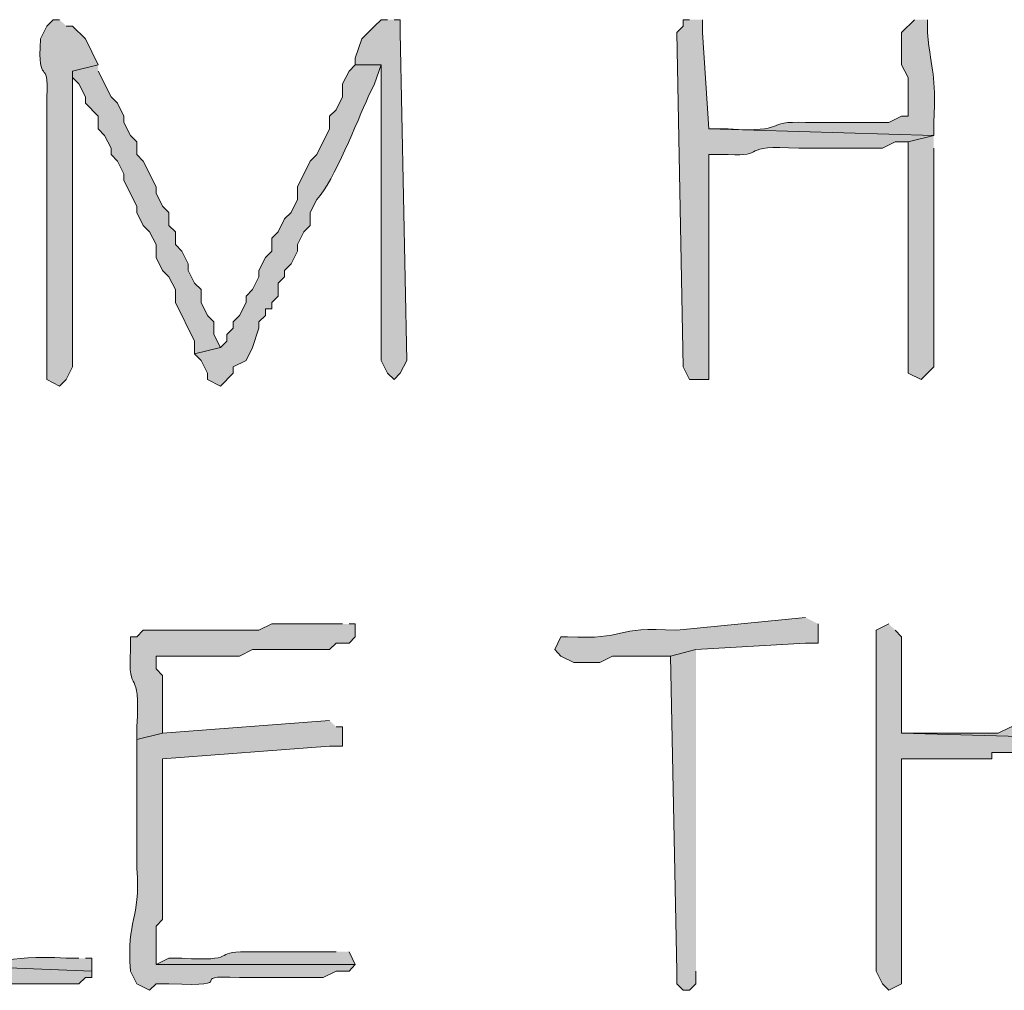
# Model space of a CAD drawing. Units: inches. Extents: x -61 to 673, y 119 to 673.
# Drawn here: x 394 to 404, y 196 to 205 of the extents above; entities that cross this region are included whole.
import ezdxf

# ---------------------------------------------------------------- set-up
doc = ezdxf.new("R2010")
doc.units = ezdxf.units.IN
doc.header["$MEASUREMENT"] = 0
doc.layers.add('Layer 1', color=7, linetype='Continuous')

msp = doc.modelspace()

# ---------------------------------------------------------------- hatches: boundary and pattern name
at = {"layer": 'Layer 1', "true_color": 0xffffff}
h = msp.add_hatch(color=7, dxfattribs=at)
edge = h.paths.add_edge_path()
edge.add_spline(control_points=[(394.7695, 205.0498), (394.7695, 205.0498), (394.709, 205.0498), (394.709, 205.0498), (394.709, 205.0498), (394.6504, 204.9902), (394.6504, 204.9902), (394.6504, 204.9902), (394.5898, 204.8701), (394.5898, 204.8701), (394.5625, 204.3945), (394.6719, 204.7197), (394.6504, 204.3301), (394.6504, 204.3301), (394.6504, 204.1504), (394.6504, 204.1504), (394.6504, 203.9902), (394.6504, 203.8301), (394.6504, 203.6699), (394.6504, 203.6699), (394.6504, 203.3105), (394.6504, 203.3105), (394.6504, 202.8506), (394.6504, 202.3906), (394.6504, 201.9297), (394.6504, 201.9297), (394.6504, 201.6904), (394.6504, 201.6904), (394.6504, 201.6904), (394.7695, 201.6299), (394.7695, 201.6299), (394.7695, 201.6299), (394.8301, 201.6904), (394.8301, 201.6904), (394.8301, 201.6904), (394.8906, 201.8105), (394.8906, 201.8105), (394.8906, 202.21), (394.8906, 202.6104), (394.8906, 203.0098), (394.8906, 203.0098), (394.8906, 203.1299), (394.8906, 203.1299), (394.8906, 203.5303), (394.8906, 203.9297), (394.8906, 204.3301), (394.8906, 204.3301), (394.8906, 204.5703), (394.8906, 204.5703), (394.8906, 204.5703), (395.1289, 204.6299), (395.1289, 204.6299), (395.1289, 204.6299), (395.0098, 204.8701), (395.0098, 204.8701), (395.0098, 204.8701), (394.8906, 204.9902), (394.8906, 204.9902), (394.8906, 204.9902), (394.8301, 204.9902), (394.8301, 204.9902)], knot_values=[0, 0, 0, 0, 1, 1, 1, 2, 2, 2, 3, 3, 3, 4, 4, 4, 5, 5, 5, 6, 6, 6, 7, 7, 7, 8, 8, 8, 9, 9, 9, 10, 10, 10, 11, 11, 11, 12, 12, 12, 13, 13, 13, 14, 14, 14, 15, 15, 15, 16, 16, 16, 17, 17, 17, 18, 18, 18, 19, 19, 19, 20, 20, 20, 20], degree=3, periodic=0)
edge.add_line((394.8301, 204.9902), (394.7695, 205.0498))
for points in [[(397.8301, 205.0498), (397.7695, 205.0498), (397.709, 204.9902), (397.6504, 204.9297), (397.5898, 204.8701), (397.5293, 204.6904), (397.5293, 204.6299), (397.7695, 204.6299), (397.7695, 201.8701), (397.8301, 201.75), (397.8906, 201.6904), (397.9492, 201.75), (398.0098, 201.8701), (397.9492, 204.9297), (397.9492, 205.0498), (397.8906, 205.0498)], [(395.1289, 204.6299), (394.8906, 204.5703), (394.8906, 204.5098), (394.9492, 204.4502), (395.0098, 204.3301), (395.0098, 204.2705), (395.1289, 204.1504), (395.1289, 204.0303), (395.1895, 203.9697), (395.25, 203.8506), (395.25, 203.79), (395.3105, 203.7305), (395.3691, 203.6104), (395.3691, 203.5498), (395.4902, 203.3105), (395.4902, 203.25), (395.5488, 203.1299), (395.6094, 203.0703), (395.6699, 202.9502), (395.6699, 202.8301), (395.7305, 202.71), (395.7891, 202.6504), (395.8496, 202.5303), (395.8496, 202.4102), (396.0293, 202.0498), (396.0293, 201.9297), (396.2695, 201.9902), (396.209, 202.1104), (396.209, 202.2305), (396.1504, 202.29), (396.0898, 202.4102), (396.0898, 202.5303), (396.0293, 202.5898), (395.9707, 202.71), (395.9707, 202.7705), (395.9102, 202.8906), (395.8496, 202.9502), (395.8496, 203.0703), (395.7891, 203.1299), (395.7891, 203.25), (395.7305, 203.3105), (395.6699, 203.4297), (395.6699, 203.4902), (395.5488, 203.7305), (395.4902, 203.79), (395.4902, 203.9102), (395.4297, 203.9697), (395.3691, 204.0898), (395.3691, 204.1504), (395.3105, 204.2705), (395.25, 204.3301), (395.1289, 204.5703)], [(400.709, 199.1699), (400.4707, 199.1104), (400.5293, 196.1699), (400.5293, 196.0498), (400.5898, 195.9902), (400.6504, 195.9902), (400.709, 196.0498), (400.709, 196.1699)]]:
    msp.add_hatch(color=7, dxfattribs=at).paths.add_polyline_path(points)
h = msp.add_hatch(color=7, dxfattribs=at)
edge = h.paths.add_edge_path()
edge.add_spline(control_points=[(400.6504, 205.0498), (400.6504, 205.0498), (400.5898, 205.0498), (400.5898, 205.0498), (400.5898, 205.0498), (400.5898, 204.9902), (400.5898, 204.9902), (400.5898, 204.9902), (400.5293, 204.9297), (400.5293, 204.9297), (400.5293, 204.9297), (400.5898, 201.8105), (400.5898, 201.8105), (400.5898, 201.8105), (400.6504, 201.6904), (400.6504, 201.6904), (400.6504, 201.6904), (400.8301, 201.6904), (400.8301, 201.6904), (400.8301, 201.6904), (400.8301, 203.79), (400.8301, 203.79), (400.8301, 203.79), (401.0098, 203.79), (401.0098, 203.79), (401.373, 203.7676), (401.0996, 203.8848), (401.6699, 203.8506), (401.6699, 203.8506), (402.4492, 203.8506), (402.4492, 203.8506), (402.4492, 203.8506), (402.5703, 203.9102), (402.5703, 203.9102), (402.5703, 203.9102), (402.6895, 203.9102), (402.6895, 203.9102), (402.6895, 203.9102), (402.9297, 203.9697), (402.9297, 203.9697), (402.9297, 203.9697), (400.8301, 204.0303), (400.8301, 204.0303), (400.8301, 204.0303), (400.7695, 204.9297), (400.7695, 204.9297), (400.7695, 204.9297), (400.7695, 205.0498), (400.7695, 205.0498)], knot_values=[0, 0, 0, 0, 1, 1, 1, 2, 2, 2, 3, 3, 3, 4, 4, 4, 5, 5, 5, 6, 6, 6, 7, 7, 7, 8, 8, 8, 9, 9, 9, 10, 10, 10, 11, 11, 11, 12, 12, 12, 13, 13, 13, 14, 14, 14, 15, 15, 15, 16, 16, 16, 16], degree=3, periodic=0)
edge.add_line((400.7695, 205.0498), (400.6504, 205.0498))
h = msp.add_hatch(color=7, dxfattribs=at)
edge = h.paths.add_edge_path()
edge.add_spline(control_points=[(402.75, 205.0498), (402.75, 205.0498), (402.6289, 204.9297), (402.6289, 204.9297), (402.6289, 204.9297), (402.6289, 204.6299), (402.6289, 204.6299), (402.6289, 204.6299), (402.6895, 204.5098), (402.6895, 204.5098), (402.6895, 204.5098), (402.6895, 204.1504), (402.6895, 204.1504), (402.6895, 204.1504), (402.6289, 204.1504), (402.6289, 204.1504), (402.6289, 204.1504), (402.5098, 204.0898), (402.5098, 204.0898), (402.3105, 204.0898), (402.1094, 204.0898), (401.9102, 204.0898), (401.9102, 204.0898), (401.7305, 204.0898), (401.7305, 204.0898), (401.334, 204.1104), (401.5801, 203.9932), (401.0098, 204.0303), (401.0098, 204.0303), (400.8301, 204.0303), (400.8301, 204.0303), (400.8301, 204.0303), (402.9297, 203.9697), (402.9297, 203.9697), (402.9297, 203.9697), (402.9297, 204.0898), (402.9297, 204.0898), (402.9512, 204.5635), (402.9082, 204.542), (402.8691, 204.9297), (402.8691, 204.9297), (402.8691, 205.0498), (402.8691, 205.0498)], knot_values=[0, 0, 0, 0, 1, 1, 1, 2, 2, 2, 3, 3, 3, 4, 4, 4, 5, 5, 5, 6, 6, 6, 7, 7, 7, 8, 8, 8, 9, 9, 9, 10, 10, 10, 11, 11, 11, 12, 12, 12, 13, 13, 13, 14, 14, 14, 14], degree=3, periodic=0)
edge.add_line((402.8691, 205.0498), (402.75, 205.0498))
h = msp.add_hatch(color=7, dxfattribs=at)
edge = h.paths.add_edge_path()
edge.add_spline(control_points=[(397.5293, 204.6299), (397.5293, 204.6299), (397.4707, 204.5703), (397.4707, 204.5703), (397.4707, 204.5703), (397.4102, 204.4502), (397.4102, 204.4502), (397.4102, 204.4502), (397.4102, 204.3301), (397.4102, 204.3301), (397.4102, 204.3301), (397.3496, 204.21), (397.3496, 204.21), (397.3496, 204.21), (397.2891, 204.1504), (397.2891, 204.1504), (397.2891, 204.1504), (397.2891, 204.0303), (397.2891, 204.0303), (397.2891, 204.0303), (397.1699, 203.79), (397.1699, 203.79), (397.1699, 203.79), (397.1094, 203.7305), (397.1094, 203.7305), (397.1094, 203.7305), (396.9902, 203.4902), (396.9902, 203.4902), (396.9902, 203.4902), (396.9902, 203.3701), (396.9902, 203.3701), (396.9902, 203.3701), (396.9297, 203.25), (396.9297, 203.25), (396.9297, 203.25), (396.8691, 203.1904), (396.8691, 203.1904), (396.8691, 203.1904), (396.8105, 203.0703), (396.8105, 203.0703), (396.8105, 203.0703), (396.75, 203.0098), (396.75, 203.0098), (396.75, 203.0098), (396.75, 202.8906), (396.75, 202.8906), (396.75, 202.8906), (396.6895, 202.8301), (396.6895, 202.8301), (396.6895, 202.8301), (396.6289, 202.71), (396.6289, 202.71), (396.6289, 202.71), (396.6289, 202.6504), (396.6289, 202.6504), (396.6289, 202.6504), (396.5703, 202.5303), (396.5703, 202.5303), (396.5703, 202.5303), (396.5098, 202.4697), (396.5098, 202.4697), (396.5098, 202.4697), (396.5098, 202.4102), (396.5098, 202.4102), (396.5098, 202.4102), (396.4492, 202.29), (396.4492, 202.29), (396.4492, 202.29), (396.3906, 202.2305), (396.3906, 202.2305), (396.3906, 202.2305), (396.3906, 202.1699), (396.3906, 202.1699), (396.3906, 202.1699), (396.3301, 202.1104), (396.3301, 202.1104), (396.3301, 202.1104), (396.3301, 202.0498), (396.3301, 202.0498), (396.3301, 202.0498), (396.2695, 201.9902), (396.2695, 201.9902), (396.2695, 201.9902), (396.0293, 201.9297), (396.0293, 201.9297), (396.0293, 201.9297), (396.0898, 201.8701), (396.0898, 201.8701), (396.0898, 201.8701), (396.1504, 201.75), (396.1504, 201.75), (396.1504, 201.75), (396.1504, 201.6904), (396.1504, 201.6904), (396.1504, 201.6904), (396.2695, 201.6299), (396.2695, 201.6299), (396.2695, 201.6299), (396.3906, 201.75), (396.3906, 201.75), (396.3906, 201.75), (396.3906, 201.8105), (396.3906, 201.8105), (396.3906, 201.8105), (396.5098, 201.8701), (396.5098, 201.8701), (396.5098, 201.8701), (396.5703, 201.9902), (396.5703, 201.9902), (396.5703, 201.9902), (396.6289, 202.1699), (396.6289, 202.1699), (396.6289, 202.1699), (396.6289, 202.2305), (396.6289, 202.2305), (396.6289, 202.2305), (396.6895, 202.29), (396.6895, 202.29), (396.6895, 202.29), (396.6895, 202.3506), (396.6895, 202.3506), (396.6895, 202.3506), (396.75, 202.3506), (396.75, 202.3506), (396.75, 202.3506), (396.75, 202.4102), (396.75, 202.4102), (396.75, 202.4102), (396.8105, 202.4697), (396.8105, 202.4697), (396.8105, 202.4697), (396.8105, 202.5898), (396.8105, 202.5898), (396.8105, 202.5898), (396.8691, 202.6504), (396.8691, 202.6504), (396.8691, 202.6504), (396.8691, 202.71), (396.8691, 202.71), (396.8691, 202.71), (396.9297, 202.7705), (396.9297, 202.7705), (396.9297, 202.7705), (396.9902, 202.8906), (396.9902, 202.8906), (396.9902, 202.8906), (396.9902, 202.9502), (396.9902, 202.9502), (396.9902, 202.9502), (397.0488, 203.0703), (397.0488, 203.0703), (397.0488, 203.0703), (397.1094, 203.1299), (397.1094, 203.1299), (397.1094, 203.1299), (397.1094, 203.25), (397.1094, 203.25), (397.1094, 203.25), (397.1699, 203.3701), (397.1699, 203.3701), (397.334, 203.5498), (397.5469, 204.1045), (397.6504, 204.3301), (397.6504, 204.3301), (397.709, 204.4502), (397.709, 204.4502), (397.709, 204.4502), (397.7695, 204.6299), (397.7695, 204.6299)], knot_values=[0, 0, 0, 0, 1, 1, 1, 2, 2, 2, 3, 3, 3, 4, 4, 4, 5, 5, 5, 6, 6, 6, 7, 7, 7, 8, 8, 8, 9, 9, 9, 10, 10, 10, 11, 11, 11, 12, 12, 12, 13, 13, 13, 14, 14, 14, 15, 15, 15, 16, 16, 16, 17, 17, 17, 18, 18, 18, 19, 19, 19, 20, 20, 20, 21, 21, 21, 22, 22, 22, 23, 23, 23, 24, 24, 24, 25, 25, 25, 26, 26, 26, 27, 27, 27, 28, 28, 28, 29, 29, 29, 30, 30, 30, 31, 31, 31, 32, 32, 32, 33, 33, 33, 34, 34, 34, 35, 35, 35, 36, 36, 36, 37, 37, 37, 38, 38, 38, 39, 39, 39, 40, 40, 40, 41, 41, 41, 42, 42, 42, 43, 43, 43, 44, 44, 44, 45, 45, 45, 46, 46, 46, 47, 47, 47, 48, 48, 48, 49, 49, 49, 50, 50, 50, 51, 51, 51, 52, 52, 52, 53, 53, 53, 54, 54, 54, 55, 55, 55, 56, 56, 56, 56], degree=3, periodic=0)
edge.add_line((397.7695, 204.6299), (397.5293, 204.6299))
h = msp.add_hatch(color=7, dxfattribs=at)
edge = h.paths.add_edge_path()
edge.add_spline(control_points=[(402.9297, 203.9697), (402.9297, 203.9697), (402.6895, 203.9102), (402.6895, 203.9102), (402.6895, 203.9102), (402.6895, 203.8506), (402.6895, 203.8506), (402.6895, 203.1699), (402.6895, 202.4902), (402.6895, 201.8105), (402.6895, 201.8105), (402.6895, 201.75), (402.6895, 201.75), (402.6895, 201.75), (402.8105, 201.6904), (402.8105, 201.6904), (402.8105, 201.6904), (402.8691, 201.75), (402.8691, 201.75), (402.8691, 201.75), (402.9297, 201.8105), (402.9297, 201.8105), (402.9297, 202.0498), (402.9297, 202.29), (402.9297, 202.5303), (402.9297, 202.5303), (402.9297, 202.71), (402.9297, 202.71), (402.9297, 203.0303), (402.9297, 203.3506), (402.9297, 203.6699), (402.9297, 203.6699), (402.9297, 203.8506), (402.9297, 203.8506)], knot_values=[0, 0, 0, 0, 1, 1, 1, 2, 2, 2, 3, 3, 3, 4, 4, 4, 5, 5, 5, 6, 6, 6, 7, 7, 7, 8, 8, 8, 9, 9, 9, 10, 10, 10, 11, 11, 11, 11], degree=3, periodic=0)
edge.add_line((402.9297, 203.8506), (402.9297, 203.9697))
h = msp.add_hatch(color=7, dxfattribs=at)
edge = h.paths.add_edge_path()
edge.add_spline(control_points=[(401.7305, 199.4697), (401.7305, 199.4697), (400.5293, 199.3506), (400.5293, 199.3506), (399.9297, 199.3916), (400.0723, 199.2588), (399.5098, 199.29), (399.5098, 199.29), (399.4492, 199.29), (399.4492, 199.29), (399.4492, 199.29), (399.3906, 199.1699), (399.3906, 199.1699), (399.3906, 199.1699), (399.4492, 199.1104), (399.4492, 199.1104), (399.4492, 199.1104), (399.5703, 199.0498), (399.5703, 199.0498), (399.5703, 199.0498), (399.8105, 199.0498), (399.8105, 199.0498), (399.8105, 199.0498), (399.9297, 199.1104), (399.9297, 199.1104), (399.9297, 199.1104), (400.4707, 199.1104), (400.4707, 199.1104), (400.4707, 199.1104), (400.709, 199.1699), (400.709, 199.1699), (400.709, 199.1699), (401.7305, 199.2305), (401.7305, 199.2305), (401.7305, 199.2305), (401.8496, 199.2305), (401.8496, 199.2305), (401.8496, 199.2305), (401.8496, 199.4102), (401.8496, 199.4102)], knot_values=[0, 0, 0, 0, 1, 1, 1, 2, 2, 2, 3, 3, 3, 4, 4, 4, 5, 5, 5, 6, 6, 6, 7, 7, 7, 8, 8, 8, 9, 9, 9, 10, 10, 10, 11, 11, 11, 12, 12, 12, 13, 13, 13, 13], degree=3, periodic=0)
edge.add_line((401.8496, 199.4102), (401.7305, 199.4697))
h = msp.add_hatch(color=7, dxfattribs=at)
edge = h.paths.add_edge_path()
edge.add_spline(control_points=[(393.3906, 199.4102), (393.3906, 199.4102), (393.3301, 199.3506), (393.3301, 199.3506), (393.3301, 199.3506), (393.2695, 199.2305), (393.2695, 199.2305), (393.293, 198.709), (393.3613, 198.4326), (393.3301, 197.8506), (393.3301, 197.8506), (393.3301, 197.5498), (393.3301, 197.5498), (393.3301, 197.3701), (393.3301, 197.1904), (393.3301, 197.0098), (393.3301, 197.0098), (393.3301, 196.71), (393.3301, 196.71), (393.3301, 196.71), (393.2695, 196.6504), (393.2695, 196.6504), (393.2695, 196.6504), (393.2695, 196.1104), (393.2695, 196.1104), (393.2695, 196.1104), (393.3301, 195.9902), (393.3301, 195.9902), (393.3301, 195.9902), (393.5703, 195.9902), (393.5703, 195.9902), (393.7305, 195.9902), (393.8906, 195.9902), (394.0488, 195.9902), (394.0488, 195.9902), (394.1094, 196.0498), (394.1094, 196.0498), (394.1094, 196.0498), (394.2305, 196.0498), (394.2305, 196.0498), (394.4707, 196.0498), (394.709, 196.0498), (394.9492, 196.0498), (394.9492, 196.0498), (395.0098, 196.1104), (395.0098, 196.1104), (395.0098, 196.1104), (395.0703, 196.1104), (395.0703, 196.1104), (395.0703, 196.1104), (395.0703, 196.1699), (395.0703, 196.1699), (395.0703, 196.1699), (393.5098, 196.2305), (393.5098, 196.2305), (393.5098, 196.2305), (393.5098, 196.5303), (393.5098, 196.5303), (393.5098, 196.5303), (393.5703, 196.6504), (393.5703, 196.6504), (393.5703, 196.6504), (393.5703, 197.1904), (393.5703, 197.1904), (393.5703, 197.3301), (393.5703, 197.4697), (393.5703, 197.6104), (393.5703, 197.6104), (393.5703, 198.9902), (393.5703, 198.9902), (393.5703, 198.9902), (393.5098, 199.1104), (393.5098, 199.1104), (393.5098, 199.1104), (393.5098, 199.3506), (393.5098, 199.3506)], knot_values=[0, 0, 0, 0, 1, 1, 1, 2, 2, 2, 3, 3, 3, 4, 4, 4, 5, 5, 5, 6, 6, 6, 7, 7, 7, 8, 8, 8, 9, 9, 9, 10, 10, 10, 11, 11, 11, 12, 12, 12, 13, 13, 13, 14, 14, 14, 15, 15, 15, 16, 16, 16, 17, 17, 17, 18, 18, 18, 19, 19, 19, 20, 20, 20, 21, 21, 21, 22, 22, 22, 23, 23, 23, 24, 24, 24, 25, 25, 25, 25], degree=3, periodic=0)
edge.add_line((393.5098, 199.3506), (393.3906, 199.4102))
h = msp.add_hatch(color=7, dxfattribs=at)
edge = h.paths.add_edge_path()
edge.add_spline(control_points=[(397.4102, 199.4102), (397.4102, 199.4102), (396.75, 199.4102), (396.75, 199.4102), (396.75, 199.4102), (396.6289, 199.3506), (396.6289, 199.3506), (396.6289, 199.3506), (396.3301, 199.3506), (396.3301, 199.3506), (396.0703, 199.3506), (395.8105, 199.3506), (395.5488, 199.3506), (395.5488, 199.3506), (395.4902, 199.29), (395.4902, 199.29), (395.4902, 199.29), (395.4297, 199.29), (395.4297, 199.29), (395.4297, 199.29), (395.4297, 199.1699), (395.4297, 199.1699), (395.4043, 198.7021), (395.5254, 199.0498), (395.4902, 198.4502), (395.4902, 198.4502), (395.4902, 198.3301), (395.4902, 198.3301), (395.4902, 198.3301), (395.7305, 198.3906), (395.7305, 198.3906), (395.7305, 198.3906), (395.7305, 198.9297), (395.7305, 198.9297), (395.7305, 198.9297), (395.6699, 198.9902), (395.6699, 198.9902), (395.6699, 198.9902), (395.6699, 199.1104), (395.6699, 199.1104), (395.6699, 199.1104), (395.7891, 199.1104), (395.7891, 199.1104), (396.0098, 199.1104), (396.2305, 199.1104), (396.4492, 199.1104), (396.4492, 199.1104), (396.5703, 199.1699), (396.5703, 199.1699), (396.5703, 199.1699), (397.2891, 199.1699), (397.2891, 199.1699), (397.2891, 199.1699), (397.3496, 199.2305), (397.3496, 199.2305), (397.3496, 199.2305), (397.4707, 199.2305), (397.4707, 199.2305), (397.4707, 199.2305), (397.5293, 199.29), (397.5293, 199.29), (397.5293, 199.29), (397.5293, 199.4102), (397.5293, 199.4102), (397.5293, 199.4102), (397.4707, 199.4102), (397.4707, 199.4102)], knot_values=[0, 0, 0, 0, 1, 1, 1, 2, 2, 2, 3, 3, 3, 4, 4, 4, 5, 5, 5, 6, 6, 6, 7, 7, 7, 8, 8, 8, 9, 9, 9, 10, 10, 10, 11, 11, 11, 12, 12, 12, 13, 13, 13, 14, 14, 14, 15, 15, 15, 16, 16, 16, 17, 17, 17, 18, 18, 18, 19, 19, 19, 20, 20, 20, 21, 21, 21, 22, 22, 22, 22], degree=3, periodic=0)
edge.add_line((397.4707, 199.4102), (397.4102, 199.4102))
h = msp.add_hatch(color=7, dxfattribs=at)
edge = h.paths.add_edge_path()
edge.add_spline(control_points=[(402.5098, 199.4102), (402.5098, 199.4102), (402.3906, 199.3506), (402.3906, 199.3506), (402.3906, 199.3506), (402.3906, 196.1699), (402.3906, 196.1699), (402.3906, 196.1699), (402.4492, 196.0498), (402.4492, 196.0498), (402.4492, 196.0498), (402.5098, 195.9902), (402.5098, 195.9902), (402.5098, 195.9902), (402.6289, 196.0498), (402.6289, 196.0498), (402.6289, 196.0498), (402.6289, 198.1504), (402.6289, 198.1504), (402.6289, 198.1504), (402.75, 198.1504), (402.75, 198.1504), (402.9492, 198.1504), (403.1504, 198.1504), (403.3496, 198.1504), (403.3496, 198.1504), (403.4707, 198.1504), (403.4707, 198.1504), (403.4707, 198.1504), (403.4707, 198.21), (403.4707, 198.21), (403.4707, 198.21), (403.5898, 198.21), (403.5898, 198.21), (403.8906, 198.21), (404.1895, 198.21), (404.4902, 198.21), (404.4902, 198.21), (404.7305, 198.3301), (404.7305, 198.3301), (404.7305, 198.3301), (402.6289, 198.3906), (402.6289, 198.3906), (402.6289, 198.3906), (402.6289, 199.29), (402.6289, 199.29), (402.6289, 199.29), (402.5703, 199.3506), (402.5703, 199.3506)], knot_values=[0, 0, 0, 0, 1, 1, 1, 2, 2, 2, 3, 3, 3, 4, 4, 4, 5, 5, 5, 6, 6, 6, 7, 7, 7, 8, 8, 8, 9, 9, 9, 10, 10, 10, 11, 11, 11, 12, 12, 12, 13, 13, 13, 14, 14, 14, 15, 15, 15, 16, 16, 16, 16], degree=3, periodic=0)
edge.add_line((402.5703, 199.3506), (402.5098, 199.4102))
h = msp.add_hatch(color=7, dxfattribs=at)
edge = h.paths.add_edge_path()
edge.add_spline(control_points=[(404.5488, 199.4102), (404.5488, 199.4102), (404.4902, 199.3506), (404.4902, 199.3506), (404.4902, 199.3506), (404.4297, 199.2305), (404.4297, 199.2305), (404.4297, 199.2305), (404.4297, 199.1104), (404.4297, 199.1104), (404.4297, 199.1104), (404.4902, 198.9902), (404.4902, 198.9902), (404.4902, 198.9902), (404.4902, 198.4502), (404.4902, 198.4502), (404.4902, 198.4502), (404.3691, 198.4502), (404.3691, 198.4502), (404.1504, 198.4502), (403.9297, 198.4502), (403.709, 198.4502), (403.709, 198.4502), (403.6504, 198.4502), (403.6504, 198.4502), (403.6504, 198.4502), (403.5293, 198.3906), (403.5293, 198.3906), (403.2891, 198.3906), (403.0488, 198.3906), (402.8105, 198.3906), (402.8105, 198.3906), (402.6289, 198.3906), (402.6289, 198.3906), (402.6289, 198.3906), (404.7305, 198.3301), (404.7305, 198.3301), (404.7305, 198.3301), (404.7305, 199.1699), (404.7305, 199.1699), (404.7305, 199.1699), (404.6699, 199.2305), (404.6699, 199.2305), (404.6699, 199.2305), (404.6699, 199.3506), (404.6699, 199.3506)], knot_values=[0, 0, 0, 0, 1, 1, 1, 2, 2, 2, 3, 3, 3, 4, 4, 4, 5, 5, 5, 6, 6, 6, 7, 7, 7, 8, 8, 8, 9, 9, 9, 10, 10, 10, 11, 11, 11, 12, 12, 12, 13, 13, 13, 14, 14, 14, 15, 15, 15, 15], degree=3, periodic=0)
edge.add_line((404.6699, 199.3506), (404.5488, 199.4102))
h = msp.add_hatch(color=7, dxfattribs=at)
edge = h.paths.add_edge_path()
edge.add_spline(control_points=[(397.2891, 198.5098), (397.2891, 198.5098), (395.7305, 198.3906), (395.7305, 198.3906), (395.7305, 198.3906), (395.4902, 198.3301), (395.4902, 198.3301), (395.4902, 198.3301), (395.4902, 198.0898), (395.4902, 198.0898), (395.4902, 197.8301), (395.4902, 197.5703), (395.4902, 197.3105), (395.4902, 197.3105), (395.4902, 197.1299), (395.4902, 197.1299), (395.5254, 196.624), (395.3945, 196.6758), (395.4297, 196.1699), (395.4297, 196.1699), (395.4902, 196.0498), (395.4902, 196.0498), (395.4902, 196.0498), (395.6094, 195.9902), (395.6094, 195.9902), (395.6094, 195.9902), (395.6699, 196.0498), (395.6699, 196.0498), (395.6699, 196.0498), (395.7891, 196.0498), (395.7891, 196.0498), (396.5059, 196.0215), (395.8965, 196.1348), (396.4492, 196.1104), (396.4492, 196.1104), (397.2305, 196.1104), (397.2305, 196.1104), (397.2305, 196.1104), (397.3496, 196.1699), (397.3496, 196.1699), (397.3496, 196.1699), (397.4707, 196.1699), (397.4707, 196.1699), (397.4707, 196.1699), (397.5293, 196.2305), (397.5293, 196.2305), (397.5293, 196.2305), (395.6699, 196.2305), (395.6699, 196.2305), (395.6699, 196.2305), (395.6699, 196.5898), (395.6699, 196.5898), (395.6699, 196.5898), (395.7305, 196.6504), (395.7305, 196.6504), (395.7305, 196.6504), (395.7305, 197.25), (395.7305, 197.25), (395.7305, 197.4697), (395.7305, 197.6904), (395.7305, 197.9102), (395.7305, 197.9102), (395.7305, 198.1504), (395.7305, 198.1504), (395.7305, 198.1504), (397.2891, 198.2705), (397.2891, 198.2705), (397.2891, 198.2705), (397.4102, 198.2705), (397.4102, 198.2705), (397.4102, 198.2705), (397.4102, 198.4502), (397.4102, 198.4502), (397.4102, 198.4502), (397.3496, 198.4502), (397.3496, 198.4502)], knot_values=[0, 0, 0, 0, 1, 1, 1, 2, 2, 2, 3, 3, 3, 4, 4, 4, 5, 5, 5, 6, 6, 6, 7, 7, 7, 8, 8, 8, 9, 9, 9, 10, 10, 10, 11, 11, 11, 12, 12, 12, 13, 13, 13, 14, 14, 14, 15, 15, 15, 16, 16, 16, 17, 17, 17, 18, 18, 18, 19, 19, 19, 20, 20, 20, 21, 21, 21, 22, 22, 22, 23, 23, 23, 24, 24, 24, 25, 25, 25, 25], degree=3, periodic=0)
edge.add_line((397.3496, 198.4502), (397.2891, 198.5098))
h = msp.add_hatch(color=7, dxfattribs=at)
edge = h.paths.add_edge_path()
edge.add_spline(control_points=[(394.9492, 196.29), (394.9492, 196.29), (394.8301, 196.29), (394.8301, 196.29), (394.2383, 196.3311), (394.1953, 196.1963), (393.6289, 196.2305), (393.6289, 196.2305), (393.5098, 196.2305), (393.5098, 196.2305), (393.5098, 196.2305), (395.0703, 196.1699), (395.0703, 196.1699), (395.0703, 196.1699), (395.0703, 196.29), (395.0703, 196.29), (395.0703, 196.29), (395.0098, 196.29), (395.0098, 196.29)], knot_values=[0, 0, 0, 0, 1, 1, 1, 2, 2, 2, 3, 3, 3, 4, 4, 4, 5, 5, 5, 6, 6, 6, 6], degree=3, periodic=0)
edge.add_line((395.0098, 196.29), (394.9492, 196.29))
h = msp.add_hatch(color=7, dxfattribs=at)
edge = h.paths.add_edge_path()
edge.add_spline(control_points=[(397.3496, 196.3506), (397.3496, 196.3506), (397.1699, 196.3506), (397.1699, 196.3506), (396.9902, 196.3506), (396.8105, 196.3506), (396.6289, 196.3506), (396.6289, 196.3506), (396.5098, 196.3506), (396.5098, 196.3506), (396.1953, 196.3525), (396.4375, 196.2559), (395.9102, 196.29), (395.9102, 196.29), (395.7891, 196.29), (395.7891, 196.29), (395.7891, 196.29), (395.6699, 196.2305), (395.6699, 196.2305), (395.6699, 196.2305), (397.5293, 196.2305), (397.5293, 196.2305), (397.5293, 196.2305), (397.4707, 196.3506), (397.4707, 196.3506)], knot_values=[0, 0, 0, 0, 1, 1, 1, 2, 2, 2, 3, 3, 3, 4, 4, 4, 5, 5, 5, 6, 6, 6, 7, 7, 7, 8, 8, 8, 8], degree=3, periodic=0)
edge.add_line((397.4707, 196.3506), (397.3496, 196.3506))

# ---------------------------------------------------------------- linework, layer by layer
at = {"layer": 'Layer 1', "lineweight": 0}
for points in [[(397.8301, 205.0498), (397.7695, 205.0498), (397.709, 204.9902), (397.6504, 204.9297), (397.5898, 204.8701), (397.5293, 204.6904), (397.5293, 204.6299), (397.7695, 204.6299), (397.7695, 201.8701), (397.8301, 201.75), (397.8906, 201.6904), (397.9492, 201.75), (398.0098, 201.8701), (397.9492, 204.9297), (397.9492, 205.0498), (397.8906, 205.0498)], [(395.1289, 204.6299), (394.8906, 204.5703), (394.8906, 204.5098), (394.9492, 204.4502), (395.0098, 204.3301), (395.0098, 204.2705), (395.1289, 204.1504), (395.1289, 204.0303), (395.1895, 203.9697), (395.25, 203.8506), (395.25, 203.79), (395.3105, 203.7305), (395.3691, 203.6104), (395.3691, 203.5498), (395.4902, 203.3105), (395.4902, 203.25), (395.5488, 203.1299), (395.6094, 203.0703), (395.6699, 202.9502), (395.6699, 202.8301), (395.7305, 202.71), (395.7891, 202.6504), (395.8496, 202.5303), (395.8496, 202.4102), (396.0293, 202.0498), (396.0293, 201.9297), (396.2695, 201.9902), (396.209, 202.1104), (396.209, 202.2305), (396.1504, 202.29), (396.0898, 202.4102), (396.0898, 202.5303), (396.0293, 202.5898), (395.9707, 202.71), (395.9707, 202.7705), (395.9102, 202.8906), (395.8496, 202.9502), (395.8496, 203.0703), (395.7891, 203.1299), (395.7891, 203.25), (395.7305, 203.3105), (395.6699, 203.4297), (395.6699, 203.4902), (395.5488, 203.7305), (395.4902, 203.79), (395.4902, 203.9102), (395.4297, 203.9697), (395.3691, 204.0898), (395.3691, 204.1504), (395.3105, 204.2705), (395.25, 204.3301), (395.1289, 204.5703)], [(400.709, 199.1699), (400.4707, 199.1104), (400.5293, 196.1699), (400.5293, 196.0498), (400.5898, 195.9902), (400.6504, 195.9902), (400.709, 196.0498), (400.709, 196.1699)]]:
    msp.add_lwpolyline(points, dxfattribs=at)
for points, knots in [([(394.7695, 205.0498), (394.7695, 205.0498), (394.709, 205.0498), (394.709, 205.0498), (394.709, 205.0498), (394.6504, 204.9902), (394.6504, 204.9902), (394.6504, 204.9902), (394.5898, 204.8701), (394.5898, 204.8701), (394.5625, 204.3945), (394.6719, 204.7197), (394.6504, 204.3301), (394.6504, 204.3301), (394.6504, 204.1504), (394.6504, 204.1504), (394.6504, 203.9902), (394.6504, 203.8301), (394.6504, 203.6699), (394.6504, 203.6699), (394.6504, 203.3105), (394.6504, 203.3105), (394.6504, 202.8506), (394.6504, 202.3906), (394.6504, 201.9297), (394.6504, 201.9297), (394.6504, 201.6904), (394.6504, 201.6904), (394.6504, 201.6904), (394.7695, 201.6299), (394.7695, 201.6299), (394.7695, 201.6299), (394.8301, 201.6904), (394.8301, 201.6904), (394.8301, 201.6904), (394.8906, 201.8105), (394.8906, 201.8105), (394.8906, 202.21), (394.8906, 202.6104), (394.8906, 203.0098), (394.8906, 203.0098), (394.8906, 203.1299), (394.8906, 203.1299), (394.8906, 203.5303), (394.8906, 203.9297), (394.8906, 204.3301), (394.8906, 204.3301), (394.8906, 204.5703), (394.8906, 204.5703), (394.8906, 204.5703), (395.1289, 204.6299), (395.1289, 204.6299), (395.1289, 204.6299), (395.0098, 204.8701), (395.0098, 204.8701), (395.0098, 204.8701), (394.8906, 204.9902), (394.8906, 204.9902), (394.8906, 204.9902), (394.8301, 204.9902), (394.8301, 204.9902)], [0, 0, 0, 0, 1, 1, 1, 2, 2, 2, 3, 3, 3, 4, 4, 4, 5, 5, 5, 6, 6, 6, 7, 7, 7, 8, 8, 8, 9, 9, 9, 10, 10, 10, 11, 11, 11, 12, 12, 12, 13, 13, 13, 14, 14, 14, 15, 15, 15, 16, 16, 16, 17, 17, 17, 18, 18, 18, 19, 19, 19, 20, 20, 20, 20]), ([(400.6504, 205.0498), (400.6504, 205.0498), (400.5898, 205.0498), (400.5898, 205.0498), (400.5898, 205.0498), (400.5898, 204.9902), (400.5898, 204.9902), (400.5898, 204.9902), (400.5293, 204.9297), (400.5293, 204.9297), (400.5293, 204.9297), (400.5898, 201.8105), (400.5898, 201.8105), (400.5898, 201.8105), (400.6504, 201.6904), (400.6504, 201.6904), (400.6504, 201.6904), (400.8301, 201.6904), (400.8301, 201.6904), (400.8301, 201.6904), (400.8301, 203.79), (400.8301, 203.79), (400.8301, 203.79), (401.0098, 203.79), (401.0098, 203.79), (401.373, 203.7676), (401.0996, 203.8848), (401.6699, 203.8506), (401.6699, 203.8506), (402.4492, 203.8506), (402.4492, 203.8506), (402.4492, 203.8506), (402.5703, 203.9102), (402.5703, 203.9102), (402.5703, 203.9102), (402.6895, 203.9102), (402.6895, 203.9102), (402.6895, 203.9102), (402.9297, 203.9697), (402.9297, 203.9697), (402.9297, 203.9697), (400.8301, 204.0303), (400.8301, 204.0303), (400.8301, 204.0303), (400.7695, 204.9297), (400.7695, 204.9297), (400.7695, 204.9297), (400.7695, 205.0498), (400.7695, 205.0498)], [0, 0, 0, 0, 1, 1, 1, 2, 2, 2, 3, 3, 3, 4, 4, 4, 5, 5, 5, 6, 6, 6, 7, 7, 7, 8, 8, 8, 9, 9, 9, 10, 10, 10, 11, 11, 11, 12, 12, 12, 13, 13, 13, 14, 14, 14, 15, 15, 15, 16, 16, 16, 16]), ([(402.75, 205.0498), (402.75, 205.0498), (402.6289, 204.9297), (402.6289, 204.9297), (402.6289, 204.9297), (402.6289, 204.6299), (402.6289, 204.6299), (402.6289, 204.6299), (402.6895, 204.5098), (402.6895, 204.5098), (402.6895, 204.5098), (402.6895, 204.1504), (402.6895, 204.1504), (402.6895, 204.1504), (402.6289, 204.1504), (402.6289, 204.1504), (402.6289, 204.1504), (402.5098, 204.0898), (402.5098, 204.0898), (402.3105, 204.0898), (402.1094, 204.0898), (401.9102, 204.0898), (401.9102, 204.0898), (401.7305, 204.0898), (401.7305, 204.0898), (401.334, 204.1104), (401.5801, 203.9932), (401.0098, 204.0303), (401.0098, 204.0303), (400.8301, 204.0303), (400.8301, 204.0303), (400.8301, 204.0303), (402.9297, 203.9697), (402.9297, 203.9697), (402.9297, 203.9697), (402.9297, 204.0898), (402.9297, 204.0898), (402.9512, 204.5635), (402.9082, 204.542), (402.8691, 204.9297), (402.8691, 204.9297), (402.8691, 205.0498), (402.8691, 205.0498)], [0, 0, 0, 0, 1, 1, 1, 2, 2, 2, 3, 3, 3, 4, 4, 4, 5, 5, 5, 6, 6, 6, 7, 7, 7, 8, 8, 8, 9, 9, 9, 10, 10, 10, 11, 11, 11, 12, 12, 12, 13, 13, 13, 14, 14, 14, 14]), ([(397.5293, 204.6299), (397.5293, 204.6299), (397.4707, 204.5703), (397.4707, 204.5703), (397.4707, 204.5703), (397.4102, 204.4502), (397.4102, 204.4502), (397.4102, 204.4502), (397.4102, 204.3301), (397.4102, 204.3301), (397.4102, 204.3301), (397.3496, 204.21), (397.3496, 204.21), (397.3496, 204.21), (397.2891, 204.1504), (397.2891, 204.1504), (397.2891, 204.1504), (397.2891, 204.0303), (397.2891, 204.0303), (397.2891, 204.0303), (397.1699, 203.79), (397.1699, 203.79), (397.1699, 203.79), (397.1094, 203.7305), (397.1094, 203.7305), (397.1094, 203.7305), (396.9902, 203.4902), (396.9902, 203.4902), (396.9902, 203.4902), (396.9902, 203.3701), (396.9902, 203.3701), (396.9902, 203.3701), (396.9297, 203.25), (396.9297, 203.25), (396.9297, 203.25), (396.8691, 203.1904), (396.8691, 203.1904), (396.8691, 203.1904), (396.8105, 203.0703), (396.8105, 203.0703), (396.8105, 203.0703), (396.75, 203.0098), (396.75, 203.0098), (396.75, 203.0098), (396.75, 202.8906), (396.75, 202.8906), (396.75, 202.8906), (396.6895, 202.8301), (396.6895, 202.8301), (396.6895, 202.8301), (396.6289, 202.71), (396.6289, 202.71), (396.6289, 202.71), (396.6289, 202.6504), (396.6289, 202.6504), (396.6289, 202.6504), (396.5703, 202.5303), (396.5703, 202.5303), (396.5703, 202.5303), (396.5098, 202.4697), (396.5098, 202.4697), (396.5098, 202.4697), (396.5098, 202.4102), (396.5098, 202.4102), (396.5098, 202.4102), (396.4492, 202.29), (396.4492, 202.29), (396.4492, 202.29), (396.3906, 202.2305), (396.3906, 202.2305), (396.3906, 202.2305), (396.3906, 202.1699), (396.3906, 202.1699), (396.3906, 202.1699), (396.3301, 202.1104), (396.3301, 202.1104), (396.3301, 202.1104), (396.3301, 202.0498), (396.3301, 202.0498), (396.3301, 202.0498), (396.2695, 201.9902), (396.2695, 201.9902), (396.2695, 201.9902), (396.0293, 201.9297), (396.0293, 201.9297), (396.0293, 201.9297), (396.0898, 201.8701), (396.0898, 201.8701), (396.0898, 201.8701), (396.1504, 201.75), (396.1504, 201.75), (396.1504, 201.75), (396.1504, 201.6904), (396.1504, 201.6904), (396.1504, 201.6904), (396.2695, 201.6299), (396.2695, 201.6299), (396.2695, 201.6299), (396.3906, 201.75), (396.3906, 201.75), (396.3906, 201.75), (396.3906, 201.8105), (396.3906, 201.8105), (396.3906, 201.8105), (396.5098, 201.8701), (396.5098, 201.8701), (396.5098, 201.8701), (396.5703, 201.9902), (396.5703, 201.9902), (396.5703, 201.9902), (396.6289, 202.1699), (396.6289, 202.1699), (396.6289, 202.1699), (396.6289, 202.2305), (396.6289, 202.2305), (396.6289, 202.2305), (396.6895, 202.29), (396.6895, 202.29), (396.6895, 202.29), (396.6895, 202.3506), (396.6895, 202.3506), (396.6895, 202.3506), (396.75, 202.3506), (396.75, 202.3506), (396.75, 202.3506), (396.75, 202.4102), (396.75, 202.4102), (396.75, 202.4102), (396.8105, 202.4697), (396.8105, 202.4697), (396.8105, 202.4697), (396.8105, 202.5898), (396.8105, 202.5898), (396.8105, 202.5898), (396.8691, 202.6504), (396.8691, 202.6504), (396.8691, 202.6504), (396.8691, 202.71), (396.8691, 202.71), (396.8691, 202.71), (396.9297, 202.7705), (396.9297, 202.7705), (396.9297, 202.7705), (396.9902, 202.8906), (396.9902, 202.8906), (396.9902, 202.8906), (396.9902, 202.9502), (396.9902, 202.9502), (396.9902, 202.9502), (397.0488, 203.0703), (397.0488, 203.0703), (397.0488, 203.0703), (397.1094, 203.1299), (397.1094, 203.1299), (397.1094, 203.1299), (397.1094, 203.25), (397.1094, 203.25), (397.1094, 203.25), (397.1699, 203.3701), (397.1699, 203.3701), (397.334, 203.5498), (397.5469, 204.1045), (397.6504, 204.3301), (397.6504, 204.3301), (397.709, 204.4502), (397.709, 204.4502), (397.709, 204.4502), (397.7695, 204.6299), (397.7695, 204.6299)], [0, 0, 0, 0, 1, 1, 1, 2, 2, 2, 3, 3, 3, 4, 4, 4, 5, 5, 5, 6, 6, 6, 7, 7, 7, 8, 8, 8, 9, 9, 9, 10, 10, 10, 11, 11, 11, 12, 12, 12, 13, 13, 13, 14, 14, 14, 15, 15, 15, 16, 16, 16, 17, 17, 17, 18, 18, 18, 19, 19, 19, 20, 20, 20, 21, 21, 21, 22, 22, 22, 23, 23, 23, 24, 24, 24, 25, 25, 25, 26, 26, 26, 27, 27, 27, 28, 28, 28, 29, 29, 29, 30, 30, 30, 31, 31, 31, 32, 32, 32, 33, 33, 33, 34, 34, 34, 35, 35, 35, 36, 36, 36, 37, 37, 37, 38, 38, 38, 39, 39, 39, 40, 40, 40, 41, 41, 41, 42, 42, 42, 43, 43, 43, 44, 44, 44, 45, 45, 45, 46, 46, 46, 47, 47, 47, 48, 48, 48, 49, 49, 49, 50, 50, 50, 51, 51, 51, 52, 52, 52, 53, 53, 53, 54, 54, 54, 55, 55, 55, 56, 56, 56, 56]), ([(402.9297, 203.9697), (402.9297, 203.9697), (402.6895, 203.9102), (402.6895, 203.9102), (402.6895, 203.9102), (402.6895, 203.8506), (402.6895, 203.8506), (402.6895, 203.1699), (402.6895, 202.4902), (402.6895, 201.8105), (402.6895, 201.8105), (402.6895, 201.75), (402.6895, 201.75), (402.6895, 201.75), (402.8105, 201.6904), (402.8105, 201.6904), (402.8105, 201.6904), (402.8691, 201.75), (402.8691, 201.75), (402.8691, 201.75), (402.9297, 201.8105), (402.9297, 201.8105), (402.9297, 202.0498), (402.9297, 202.29), (402.9297, 202.5303), (402.9297, 202.5303), (402.9297, 202.71), (402.9297, 202.71), (402.9297, 203.0303), (402.9297, 203.3506), (402.9297, 203.6699), (402.9297, 203.6699), (402.9297, 203.8506), (402.9297, 203.8506)], [0, 0, 0, 0, 1, 1, 1, 2, 2, 2, 3, 3, 3, 4, 4, 4, 5, 5, 5, 6, 6, 6, 7, 7, 7, 8, 8, 8, 9, 9, 9, 10, 10, 10, 11, 11, 11, 11]), ([(401.7305, 199.4697), (401.7305, 199.4697), (400.5293, 199.3506), (400.5293, 199.3506), (399.9297, 199.3916), (400.0723, 199.2588), (399.5098, 199.29), (399.5098, 199.29), (399.4492, 199.29), (399.4492, 199.29), (399.4492, 199.29), (399.3906, 199.1699), (399.3906, 199.1699), (399.3906, 199.1699), (399.4492, 199.1104), (399.4492, 199.1104), (399.4492, 199.1104), (399.5703, 199.0498), (399.5703, 199.0498), (399.5703, 199.0498), (399.8105, 199.0498), (399.8105, 199.0498), (399.8105, 199.0498), (399.9297, 199.1104), (399.9297, 199.1104), (399.9297, 199.1104), (400.4707, 199.1104), (400.4707, 199.1104), (400.4707, 199.1104), (400.709, 199.1699), (400.709, 199.1699), (400.709, 199.1699), (401.7305, 199.2305), (401.7305, 199.2305), (401.7305, 199.2305), (401.8496, 199.2305), (401.8496, 199.2305), (401.8496, 199.2305), (401.8496, 199.4102), (401.8496, 199.4102)], [0, 0, 0, 0, 1, 1, 1, 2, 2, 2, 3, 3, 3, 4, 4, 4, 5, 5, 5, 6, 6, 6, 7, 7, 7, 8, 8, 8, 9, 9, 9, 10, 10, 10, 11, 11, 11, 12, 12, 12, 13, 13, 13, 13]), ([(393.3906, 199.4102), (393.3906, 199.4102), (393.3301, 199.3506), (393.3301, 199.3506), (393.3301, 199.3506), (393.2695, 199.2305), (393.2695, 199.2305), (393.293, 198.709), (393.3613, 198.4326), (393.3301, 197.8506), (393.3301, 197.8506), (393.3301, 197.5498), (393.3301, 197.5498), (393.3301, 197.3701), (393.3301, 197.1904), (393.3301, 197.0098), (393.3301, 197.0098), (393.3301, 196.71), (393.3301, 196.71), (393.3301, 196.71), (393.2695, 196.6504), (393.2695, 196.6504), (393.2695, 196.6504), (393.2695, 196.1104), (393.2695, 196.1104), (393.2695, 196.1104), (393.3301, 195.9902), (393.3301, 195.9902), (393.3301, 195.9902), (393.5703, 195.9902), (393.5703, 195.9902), (393.7305, 195.9902), (393.8906, 195.9902), (394.0488, 195.9902), (394.0488, 195.9902), (394.1094, 196.0498), (394.1094, 196.0498), (394.1094, 196.0498), (394.2305, 196.0498), (394.2305, 196.0498), (394.4707, 196.0498), (394.709, 196.0498), (394.9492, 196.0498), (394.9492, 196.0498), (395.0098, 196.1104), (395.0098, 196.1104), (395.0098, 196.1104), (395.0703, 196.1104), (395.0703, 196.1104), (395.0703, 196.1104), (395.0703, 196.1699), (395.0703, 196.1699), (395.0703, 196.1699), (393.5098, 196.2305), (393.5098, 196.2305), (393.5098, 196.2305), (393.5098, 196.5303), (393.5098, 196.5303), (393.5098, 196.5303), (393.5703, 196.6504), (393.5703, 196.6504), (393.5703, 196.6504), (393.5703, 197.1904), (393.5703, 197.1904), (393.5703, 197.3301), (393.5703, 197.4697), (393.5703, 197.6104), (393.5703, 197.6104), (393.5703, 198.9902), (393.5703, 198.9902), (393.5703, 198.9902), (393.5098, 199.1104), (393.5098, 199.1104), (393.5098, 199.1104), (393.5098, 199.3506), (393.5098, 199.3506)], [0, 0, 0, 0, 1, 1, 1, 2, 2, 2, 3, 3, 3, 4, 4, 4, 5, 5, 5, 6, 6, 6, 7, 7, 7, 8, 8, 8, 9, 9, 9, 10, 10, 10, 11, 11, 11, 12, 12, 12, 13, 13, 13, 14, 14, 14, 15, 15, 15, 16, 16, 16, 17, 17, 17, 18, 18, 18, 19, 19, 19, 20, 20, 20, 21, 21, 21, 22, 22, 22, 23, 23, 23, 24, 24, 24, 25, 25, 25, 25]), ([(397.4102, 199.4102), (397.4102, 199.4102), (396.75, 199.4102), (396.75, 199.4102), (396.75, 199.4102), (396.6289, 199.3506), (396.6289, 199.3506), (396.6289, 199.3506), (396.3301, 199.3506), (396.3301, 199.3506), (396.0703, 199.3506), (395.8105, 199.3506), (395.5488, 199.3506), (395.5488, 199.3506), (395.4902, 199.29), (395.4902, 199.29), (395.4902, 199.29), (395.4297, 199.29), (395.4297, 199.29), (395.4297, 199.29), (395.4297, 199.1699), (395.4297, 199.1699), (395.4043, 198.7021), (395.5254, 199.0498), (395.4902, 198.4502), (395.4902, 198.4502), (395.4902, 198.3301), (395.4902, 198.3301), (395.4902, 198.3301), (395.7305, 198.3906), (395.7305, 198.3906), (395.7305, 198.3906), (395.7305, 198.9297), (395.7305, 198.9297), (395.7305, 198.9297), (395.6699, 198.9902), (395.6699, 198.9902), (395.6699, 198.9902), (395.6699, 199.1104), (395.6699, 199.1104), (395.6699, 199.1104), (395.7891, 199.1104), (395.7891, 199.1104), (396.0098, 199.1104), (396.2305, 199.1104), (396.4492, 199.1104), (396.4492, 199.1104), (396.5703, 199.1699), (396.5703, 199.1699), (396.5703, 199.1699), (397.2891, 199.1699), (397.2891, 199.1699), (397.2891, 199.1699), (397.3496, 199.2305), (397.3496, 199.2305), (397.3496, 199.2305), (397.4707, 199.2305), (397.4707, 199.2305), (397.4707, 199.2305), (397.5293, 199.29), (397.5293, 199.29), (397.5293, 199.29), (397.5293, 199.4102), (397.5293, 199.4102), (397.5293, 199.4102), (397.4707, 199.4102), (397.4707, 199.4102)], [0, 0, 0, 0, 1, 1, 1, 2, 2, 2, 3, 3, 3, 4, 4, 4, 5, 5, 5, 6, 6, 6, 7, 7, 7, 8, 8, 8, 9, 9, 9, 10, 10, 10, 11, 11, 11, 12, 12, 12, 13, 13, 13, 14, 14, 14, 15, 15, 15, 16, 16, 16, 17, 17, 17, 18, 18, 18, 19, 19, 19, 20, 20, 20, 21, 21, 21, 22, 22, 22, 22]), ([(402.5098, 199.4102), (402.5098, 199.4102), (402.3906, 199.3506), (402.3906, 199.3506), (402.3906, 199.3506), (402.3906, 196.1699), (402.3906, 196.1699), (402.3906, 196.1699), (402.4492, 196.0498), (402.4492, 196.0498), (402.4492, 196.0498), (402.5098, 195.9902), (402.5098, 195.9902), (402.5098, 195.9902), (402.6289, 196.0498), (402.6289, 196.0498), (402.6289, 196.0498), (402.6289, 198.1504), (402.6289, 198.1504), (402.6289, 198.1504), (402.75, 198.1504), (402.75, 198.1504), (402.9492, 198.1504), (403.1504, 198.1504), (403.3496, 198.1504), (403.3496, 198.1504), (403.4707, 198.1504), (403.4707, 198.1504), (403.4707, 198.1504), (403.4707, 198.21), (403.4707, 198.21), (403.4707, 198.21), (403.5898, 198.21), (403.5898, 198.21), (403.8906, 198.21), (404.1895, 198.21), (404.4902, 198.21), (404.4902, 198.21), (404.7305, 198.3301), (404.7305, 198.3301), (404.7305, 198.3301), (402.6289, 198.3906), (402.6289, 198.3906), (402.6289, 198.3906), (402.6289, 199.29), (402.6289, 199.29), (402.6289, 199.29), (402.5703, 199.3506), (402.5703, 199.3506)], [0, 0, 0, 0, 1, 1, 1, 2, 2, 2, 3, 3, 3, 4, 4, 4, 5, 5, 5, 6, 6, 6, 7, 7, 7, 8, 8, 8, 9, 9, 9, 10, 10, 10, 11, 11, 11, 12, 12, 12, 13, 13, 13, 14, 14, 14, 15, 15, 15, 16, 16, 16, 16]), ([(404.5488, 199.4102), (404.5488, 199.4102), (404.4902, 199.3506), (404.4902, 199.3506), (404.4902, 199.3506), (404.4297, 199.2305), (404.4297, 199.2305), (404.4297, 199.2305), (404.4297, 199.1104), (404.4297, 199.1104), (404.4297, 199.1104), (404.4902, 198.9902), (404.4902, 198.9902), (404.4902, 198.9902), (404.4902, 198.4502), (404.4902, 198.4502), (404.4902, 198.4502), (404.3691, 198.4502), (404.3691, 198.4502), (404.1504, 198.4502), (403.9297, 198.4502), (403.709, 198.4502), (403.709, 198.4502), (403.6504, 198.4502), (403.6504, 198.4502), (403.6504, 198.4502), (403.5293, 198.3906), (403.5293, 198.3906), (403.2891, 198.3906), (403.0488, 198.3906), (402.8105, 198.3906), (402.8105, 198.3906), (402.6289, 198.3906), (402.6289, 198.3906), (402.6289, 198.3906), (404.7305, 198.3301), (404.7305, 198.3301), (404.7305, 198.3301), (404.7305, 199.1699), (404.7305, 199.1699), (404.7305, 199.1699), (404.6699, 199.2305), (404.6699, 199.2305), (404.6699, 199.2305), (404.6699, 199.3506), (404.6699, 199.3506)], [0, 0, 0, 0, 1, 1, 1, 2, 2, 2, 3, 3, 3, 4, 4, 4, 5, 5, 5, 6, 6, 6, 7, 7, 7, 8, 8, 8, 9, 9, 9, 10, 10, 10, 11, 11, 11, 12, 12, 12, 13, 13, 13, 14, 14, 14, 15, 15, 15, 15]), ([(397.2891, 198.5098), (397.2891, 198.5098), (395.7305, 198.3906), (395.7305, 198.3906), (395.7305, 198.3906), (395.4902, 198.3301), (395.4902, 198.3301), (395.4902, 198.3301), (395.4902, 198.0898), (395.4902, 198.0898), (395.4902, 197.8301), (395.4902, 197.5703), (395.4902, 197.3105), (395.4902, 197.3105), (395.4902, 197.1299), (395.4902, 197.1299), (395.5254, 196.624), (395.3945, 196.6758), (395.4297, 196.1699), (395.4297, 196.1699), (395.4902, 196.0498), (395.4902, 196.0498), (395.4902, 196.0498), (395.6094, 195.9902), (395.6094, 195.9902), (395.6094, 195.9902), (395.6699, 196.0498), (395.6699, 196.0498), (395.6699, 196.0498), (395.7891, 196.0498), (395.7891, 196.0498), (396.5059, 196.0215), (395.8965, 196.1348), (396.4492, 196.1104), (396.4492, 196.1104), (397.2305, 196.1104), (397.2305, 196.1104), (397.2305, 196.1104), (397.3496, 196.1699), (397.3496, 196.1699), (397.3496, 196.1699), (397.4707, 196.1699), (397.4707, 196.1699), (397.4707, 196.1699), (397.5293, 196.2305), (397.5293, 196.2305), (397.5293, 196.2305), (395.6699, 196.2305), (395.6699, 196.2305), (395.6699, 196.2305), (395.6699, 196.5898), (395.6699, 196.5898), (395.6699, 196.5898), (395.7305, 196.6504), (395.7305, 196.6504), (395.7305, 196.6504), (395.7305, 197.25), (395.7305, 197.25), (395.7305, 197.4697), (395.7305, 197.6904), (395.7305, 197.9102), (395.7305, 197.9102), (395.7305, 198.1504), (395.7305, 198.1504), (395.7305, 198.1504), (397.2891, 198.2705), (397.2891, 198.2705), (397.2891, 198.2705), (397.4102, 198.2705), (397.4102, 198.2705), (397.4102, 198.2705), (397.4102, 198.4502), (397.4102, 198.4502), (397.4102, 198.4502), (397.3496, 198.4502), (397.3496, 198.4502)], [0, 0, 0, 0, 1, 1, 1, 2, 2, 2, 3, 3, 3, 4, 4, 4, 5, 5, 5, 6, 6, 6, 7, 7, 7, 8, 8, 8, 9, 9, 9, 10, 10, 10, 11, 11, 11, 12, 12, 12, 13, 13, 13, 14, 14, 14, 15, 15, 15, 16, 16, 16, 17, 17, 17, 18, 18, 18, 19, 19, 19, 20, 20, 20, 21, 21, 21, 22, 22, 22, 23, 23, 23, 24, 24, 24, 25, 25, 25, 25]), ([(394.9492, 196.29), (394.9492, 196.29), (394.8301, 196.29), (394.8301, 196.29), (394.2383, 196.3311), (394.1953, 196.1963), (393.6289, 196.2305), (393.6289, 196.2305), (393.5098, 196.2305), (393.5098, 196.2305), (393.5098, 196.2305), (395.0703, 196.1699), (395.0703, 196.1699), (395.0703, 196.1699), (395.0703, 196.29), (395.0703, 196.29), (395.0703, 196.29), (395.0098, 196.29), (395.0098, 196.29)], [0, 0, 0, 0, 1, 1, 1, 2, 2, 2, 3, 3, 3, 4, 4, 4, 5, 5, 5, 6, 6, 6, 6]), ([(397.3496, 196.3506), (397.3496, 196.3506), (397.1699, 196.3506), (397.1699, 196.3506), (396.9902, 196.3506), (396.8105, 196.3506), (396.6289, 196.3506), (396.6289, 196.3506), (396.5098, 196.3506), (396.5098, 196.3506), (396.1953, 196.3525), (396.4375, 196.2559), (395.9102, 196.29), (395.9102, 196.29), (395.7891, 196.29), (395.7891, 196.29), (395.7891, 196.29), (395.6699, 196.2305), (395.6699, 196.2305), (395.6699, 196.2305), (397.5293, 196.2305), (397.5293, 196.2305), (397.5293, 196.2305), (397.4707, 196.3506), (397.4707, 196.3506)], [0, 0, 0, 0, 1, 1, 1, 2, 2, 2, 3, 3, 3, 4, 4, 4, 5, 5, 5, 6, 6, 6, 7, 7, 7, 8, 8, 8, 8])]:
    msp.add_open_spline(points, degree=3, knots=knots, dxfattribs=at)

doc.saveas('drawing.dxf')
